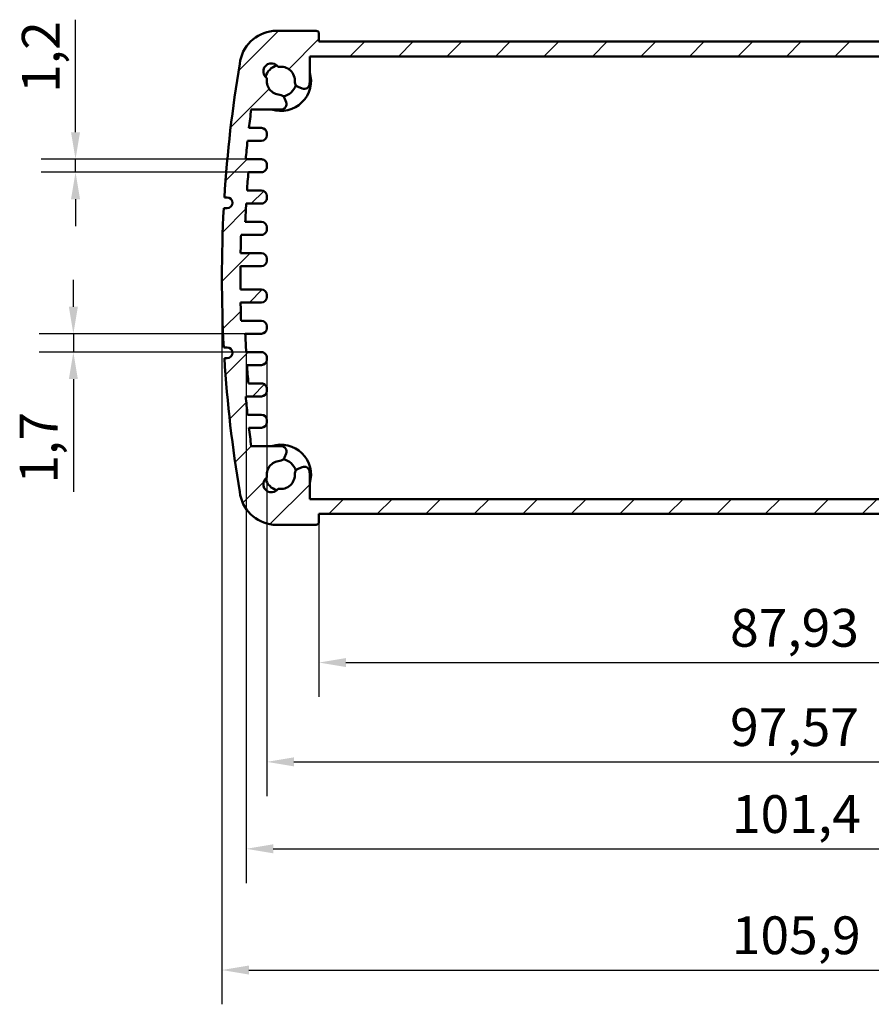
# Model space of a CAD drawing. Units: millimetres. Extents: x 0 to 841, y 0 to 594.
# Drawn here: x 442 to 521, y 399 to 490 of the extents above; entities that cross this region are included whole.
import ezdxf

# ---------------------------------------------------------------- set-up
doc = ezdxf.new("R2010")
doc.units = ezdxf.units.MM
for name, color, linetype, lineweight in [('Quote(ISO)', 7, 'Continuous', 25), ('Spigoli visibili(ISO)', 7, 'Continuous', 50), ('Tratteggio', 3, 'Continuous', 9)]:
    doc.layers.add(name, color=color, linetype=linetype, lineweight=lineweight)
doc.styles.add('DEFAULT-ISO~0', font='ARIAL.TTF')
doc.dimstyles.new('DEFAULT-ISO-Metodo 1b', dxfattribs={"dimtxt": 3.5, "dimasz": 2.5, "dimexe": 3.175, "dimexo": 0, "dimgap": 0.762, "dimtad": 1, "dimtoh": 1, "dimrnd": 1e-08, "dimtxsty": 'DEFAULT-ISO~0', "dimcen": 0.09, "dimdle": 10, "dimclrd": 2, "dimclre": 2, "dimclrt": 6, "dimazin": 2, "dimtfac": 0.7142857142857143, "dimtmove": 0, "dimatfit": 3, "dimfxl": 0, "dimtolj": 1, "dimlwd": 25, "dimlwe": 25, "dimarcsym": 0})

# ---------------------------------------------------------------- blocks, each defined once
blk = doc.blocks.new('*D5')
at = {"layer": 'Defpoints', "color": 0, "linetype": 'Continuous'}
for p in [(461.0997571254941, 465.9245795169176), (567.0006279996237, 465.9245795169171), (567.0006279996237, 401.8193747076398)]:
    blk.add_point(p, dxfattribs=at)
at = {"layer": 'Quote(ISO)', "color": 2, "linetype": 'Continuous', "lineweight": 25}
for p, q in [((461.0997571254941, 465.9245795169176), (461.0997571254941, 398.6443747076398)), ((567.0006279996237, 465.9245795169171), (567.0006279996237, 398.6443747076398)), ((463.5997571254941, 401.8193747076398), (564.5006279996237, 401.8193747076398))]:
    blk.add_line(p, q, dxfattribs=at)
at = {"layer": 'Quote(ISO)', "color": 2, "linetype": 'Continuous'}
for points in [[(463.5997571254941, 402.2360413743065), (463.5997571254941, 401.4027080409731), (461.0997571254941, 401.8193747076398)], [(564.5006279996237, 402.2360413743065), (564.5006279996237, 401.4027080409731), (567.0006279996237, 401.8193747076398)]]:
    blk.add_solid(points, dxfattribs=at)
at = {"layer": 'Quote(ISO)', "color": 6, "linetype": 'Continuous', "lineweight": 25, "insert": (508.3059906525998, 406.7880595643929), "char_height": 3.5, "attachment_point": 1, "style": 'DEFAULT-ISO~0'}
blk.add_mtext('\\A1;105,9', dxfattribs=at)
blk = doc.blocks.new('*D6')
at = {"layer": 'Defpoints', "color": 0, "linetype": 'Continuous'}
for p in [(463.3512864272235, 459.0443601860242), (564.7490986978943, 459.0443601860245), (564.7490986978943, 413.0443601860245)]:
    blk.add_point(p, dxfattribs=at)
at = {"layer": 'Quote(ISO)', "color": 2, "linetype": 'Continuous', "lineweight": 25}
for p, q in [((463.3512864272235, 459.0443601860242), (463.3512864272235, 409.8693601860245)), ((564.7490986978943, 459.0443601860245), (564.7490986978943, 409.8693601860245)), ((465.8512864272235, 413.0443601860245), (562.2490986978943, 413.0443601860245))]:
    blk.add_line(p, q, dxfattribs=at)
at = {"layer": 'Quote(ISO)', "color": 2, "linetype": 'Continuous'}
for points in [[(465.8512864272235, 413.4610268526912), (465.8512864272235, 412.6276935193578), (463.3512864272235, 413.0443601860245)], [(562.2490986978943, 413.4610268526912), (562.2490986978943, 412.6276935193578), (564.7490986978943, 413.0443601860245)]]:
    blk.add_solid(points, dxfattribs=at)
at = {"layer": 'Quote(ISO)', "color": 6, "linetype": 'Continuous', "lineweight": 25, "insert": (508.3167341723816, 418.0130450427776), "char_height": 3.5, "attachment_point": 1, "style": 'DEFAULT-ISO~0'}
blk.add_mtext('\\A1;101,4', dxfattribs=at)
blk = doc.blocks.new('*D7')
at = {"layer": 'Defpoints', "color": 0, "linetype": 'Continuous'}
for p in [(465.2647050960676, 458.3443601860242), (562.8356800290503, 458.5443601860246), (562.8356800290503, 421.096018999507)]:
    blk.add_point(p, dxfattribs=at)
at = {"layer": 'Quote(ISO)', "color": 2, "linetype": 'Continuous', "lineweight": 25}
for p, q in [((465.2647050960676, 458.3443601860242), (465.2647050960676, 417.9210189995069)), ((562.8356800290503, 458.5443601860246), (562.8356800290503, 417.9210189995069)), ((467.7647050960676, 421.096018999507), (560.3356800290503, 421.096018999507))]:
    blk.add_line(p, q, dxfattribs=at)
at = {"layer": 'Quote(ISO)', "color": 2, "linetype": 'Continuous'}
for points in [[(467.7647050960676, 421.5126856661736), (467.7647050960676, 420.6793523328403), (465.2647050960676, 421.096018999507)], [(560.3356800290503, 421.5126856661736), (560.3356800290503, 420.6793523328403), (562.8356800290503, 421.096018999507)]]:
    blk.add_solid(points, dxfattribs=at)
at = {"layer": 'Quote(ISO)', "color": 6, "linetype": 'Continuous', "lineweight": 25, "insert": (508.1448378558741, 426.0647038562601), "char_height": 3.5, "attachment_point": 1, "style": 'DEFAULT-ISO~0'}
blk.add_mtext('\\A1;97,57', dxfattribs=at)
blk = doc.blocks.new('*D8')
at = {"layer": 'Defpoints', "color": 0, "linetype": 'Continuous'}
for p in [(470.0864988798952, 443.3040795169175), (558.0138862452226, 444.054079516918), (558.0138862452226, 430.2926983474213)]:
    blk.add_point(p, dxfattribs=at)
at = {"layer": 'Quote(ISO)', "color": 2, "linetype": 'Continuous', "lineweight": 25}
for p, q in [((470.0864988798952, 443.3040795169175), (470.0864988798952, 427.1176983474213)), ((558.0138862452226, 444.054079516918), (558.0138862452226, 427.1176983474213)), ((472.5864988798952, 430.2926983474213), (555.5138862452226, 430.2926983474213))]:
    blk.add_line(p, q, dxfattribs=at)
at = {"layer": 'Quote(ISO)', "color": 2, "linetype": 'Continuous'}
for points in [[(472.5864988798952, 430.709365014088), (472.5864988798952, 429.8760316807546), (470.0864988798952, 430.2926983474213)], [(555.5138862452226, 430.709365014088), (555.5138862452226, 429.8760316807546), (558.0138862452226, 430.2926983474213)]]:
    blk.add_solid(points, dxfattribs=at)
at = {"layer": 'Quote(ISO)', "color": 6, "linetype": 'Continuous', "lineweight": 25, "insert": (508.1424504070324, 435.2613832041744), "char_height": 3.5, "attachment_point": 1, "style": 'DEFAULT-ISO~0'}
blk.add_mtext('\\A1;87,93', dxfattribs=at)
blk = doc.blocks.new('*D10')
at = {"layer": 'Defpoints', "color": 0, "linetype": 'Continuous'}
for p in [(447.3512864272237, 460.7443601860373), (463.2674638897702, 460.7443601860373), (463.3512864272236, 459.0443601860242)]:
    blk.add_point(p, dxfattribs=at)
at = {"layer": 'Quote(ISO)', "color": 2, "linetype": 'Continuous', "lineweight": 25}
for p, q in [((447.3512864272237, 463.2443601860373), (447.3512864272237, 465.7443601860373)), ((463.2674638897702, 460.7443601860373), (444.1762864272237, 460.7443601860373)), ((447.3512864272237, 460.7443601860373), (447.3512864272237, 459.0443601860242)), ((463.3512864272236, 459.0443601860242), (444.1762864272237, 459.0443601860242)), ((447.3512864272237, 456.5443601860242), (447.3512864272237, 446.1017493956074))]:
    blk.add_line(p, q, dxfattribs=at)
at = {"layer": 'Quote(ISO)', "color": 2, "linetype": 'Continuous'}
for points in [[(446.934619760557, 463.2443601860373), (447.7679530938904, 463.2443601860373), (447.3512864272237, 460.7443601860373)], [(446.934619760557, 456.5443601860242), (447.7679530938904, 456.5443601860242), (447.3512864272237, 459.0443601860242)]]:
    blk.add_solid(points, dxfattribs=at)
at = {"layer": 'Quote(ISO)', "color": 6, "linetype": 'Continuous', "lineweight": 25, "insert": (442.3826015704705, 446.8637493956075), "char_height": 3.5, "attachment_point": 1, "rotation": 90, "style": 'DEFAULT-ISO~0'}
blk.add_mtext('\\A1;1,7', dxfattribs=at)
blk = doc.blocks.new('*D11')
at = {"layer": 'Defpoints', "color": 0, "linetype": 'Continuous'}
for p in [(447.5512213706523, 476.9047988478124), (463.3035625031675, 476.9047988478124), (463.5512213706529, 475.7047988478132)]:
    blk.add_point(p, dxfattribs=at)
at = {"layer": 'Quote(ISO)', "color": 2, "linetype": 'Continuous', "lineweight": 25}
for p, q in [((447.5512213706523, 479.4047988478124), (447.5512213706523, 489.8295037719251)), ((463.3035625031675, 476.9047988478124), (444.3762213706523, 476.9047988478124)), ((447.5512213706523, 475.7047988478132), (447.5512213706523, 476.9047988478124)), ((463.5512213706529, 475.7047988478132), (444.3762213706523, 475.7047988478132)), ((447.5512213706523, 473.2047988478132), (447.5512213706523, 470.7047988478132))]:
    blk.add_line(p, q, dxfattribs=at)
at = {"layer": 'Quote(ISO)', "color": 2, "linetype": 'Continuous'}
for points in [[(447.1345547039856, 479.4047988478124), (447.967888037319, 479.4047988478124), (447.5512213706523, 476.9047988478124)], [(447.1345547039856, 473.2047988478132), (447.967888037319, 473.2047988478132), (447.5512213706523, 475.7047988478132)]]:
    blk.add_solid(points, dxfattribs=at)
at = {"layer": 'Quote(ISO)', "color": 6, "linetype": 'Continuous', "lineweight": 25, "insert": (442.5825365138991, 483.0606824895241), "char_height": 3.5, "attachment_point": 1, "rotation": 90, "style": 'DEFAULT-ISO~0'}
blk.add_mtext('\\A1;1,2', dxfattribs=at)

msp = doc.modelspace()

# ---------------------------------------------------------------- hatches: boundary and pattern name
at = {"layer": 'Tratteggio'}
h = msp.add_hatch(dxfattribs=at)
h.set_pattern_fill('ANSI31', color=256, scale=25.4, style=0)
h.set_pattern_definition([(45, (0, 0), (-2.245064030267288, 2.245064030267288), [])])
edge = h.paths.add_edge_path()
edge.add_ellipse((561.909695742797, 446.5053899220408), major_axis=(0.3462585905713979, -3.447243236349169), ratio=1, start_angle=7.114637456569575e-14, end_angle=77.69150568601466)
edge.add_ellipse((447.122959689521, 465.9245795169164), major_axis=(118.2285546478746, -19.81575699642937), ratio=1, start_angle=0, end_angle=5.953663014402968)
edge.add_line((566.7691741011279, 458.4788601803572), (566.5191877504881, 458.4788601803574))
edge.add_ellipse((566.5191877504881, 458.9788601803575), major_axis=(-1.046337839789993e-13, -0.5000000000000049), ratio=1, start_angle=179.9999999999998, end_angle=359.9999999999998, ccw=False)
edge.add_line((566.5191877504883, 459.4788601803575), (566.8272121691272, 459.4788601803575))
edge.add_ellipse((447.1229596895084, 465.9245795169171), major_axis=(119.7042524796188, -6.445719336559704), ratio=1, start_angle=0, end_angle=6.164462581580716)
edge.add_line((566.827212169127, 472.3702988534777), (566.5191877504881, 472.3702988534778))
edge.add_ellipse((566.5191877504881, 472.8702988534778), major_axis=(1.971119477901817e-14, -0.4999999999999938), ratio=1, start_angle=179.9999999999998, end_angle=359.9999999999998, ccw=False)
edge.add_line((566.5191877504881, 473.3702988534777), (566.7691741011278, 473.3702988534778))
edge.add_ellipse((447.122959689501, 465.9245795169161), major_axis=(119.6462144116268, 7.445719336561748), ratio=1, start_angle=0, end_angle=5.953663014401999)
edge.add_ellipse((561.9096957427969, 485.3437691117944), major_axis=(3.441818594598497, 0.3965674015537469), ratio=1, start_angle=0, end_angle=77.69150568601677)
edge.add_ellipse((562.0872722668796, 485.2950795169223), major_axis=(0.1686820664886431, 3.495932831221227), ratio=1, start_angle=6.701883078807607e-14, end_angle=2.762433106706866)
edge.add_line((562.0872722668794, 488.7950795169173), (558.2638862452226, 488.7950795169173))
edge.add_ellipse((558.2638862452225, 488.5450795169174), major_axis=(-9.738131925078612e-16, 0.2500000000000036), ratio=1, start_angle=0, end_angle=89.9999999999998)
edge.add_line((558.0138862452226, 488.5450795169174), (558.0138862452225, 487.7950795169172))
edge.add_line((558.0138862452225, 487.7950795169171), (470.0864988798952, 487.7950795169168))
edge.add_line((470.0864988798951, 487.7950795169168), (470.086498879895, 488.545079516917))
edge.add_ellipse((469.836498879895, 488.545079516917), major_axis=(0.2500000000000124, 9.85559738950915e-15), ratio=1, start_angle=0, end_angle=89.99999999999574)
edge.add_line((469.836498879895, 488.795079516917), (466.0131128582382, 488.795079516917))
edge.add_ellipse((466.0131128582381, 485.2950795169222), major_axis=(2.106316662791923e-13, 3.499999999994721), ratio=1, start_angle=0, end_angle=2.762433106706855)
edge.add_ellipse((466.1906893823208, 485.343769111794), major_axis=(-0.3462585905713713, 3.447243236349146), ratio=1, start_angle=0, end_angle=77.69150568601545)
edge.add_ellipse((580.9774254356021, 465.9245795169184), major_axis=(-118.2285546478799, 19.81575699642944), ratio=1, start_angle=0, end_angle=5.953663014402713)
edge.add_line((461.33121102399, 473.3702988534775), (461.5811973746298, 473.3702988534774))
edge.add_ellipse((461.5811973746296, 472.8702988534774), major_axis=(1.203850731408687e-13, 0.4999999999999982), ratio=1, start_angle=179.9999999999995, end_angle=359.99999999999955, ccw=False)
edge.add_line((461.5811973746295, 472.3702988534774), (461.2731729559907, 472.3702988534774))
edge.add_ellipse((580.9774254356101, 465.9245795169176), major_axis=(-119.7042524796196, 6.445719336559701), ratio=1, start_angle=0, end_angle=6.164462581580699)
edge.add_line((461.2731729559907, 459.4788601803571), (461.5811973746297, 459.4788601803571))
edge.add_ellipse((461.5811973746297, 458.9788601803571), major_axis=(-4.210697261561061e-16, 0.5000000000000004), ratio=1, start_angle=180, end_angle=359.99999999999994, ccw=False)
edge.add_line((461.5811973746297, 458.478860180357), (461.33121102399, 458.4788601803569))
edge.add_ellipse((580.9774254356129, 465.9245795169187), major_axis=(-119.6462144116229, -7.445719336561797), ratio=1, start_angle=0, end_angle=5.953663014402247)
edge.add_ellipse((466.1906893823209, 446.5053899220404), major_axis=(-3.441818594598554, -0.3965674015537998), ratio=1, start_angle=1.012114554305548e-12, end_angle=77.69150568601508)
edge.add_ellipse((466.0131128582384, 446.5540795169173), major_axis=(-0.1686820664888519, -3.495932831226033), ratio=1, start_angle=0, end_angle=2.76243310670314)
edge.add_line((466.0131128582384, 443.0540795169175), (469.8364988798952, 443.0540795169175))
edge.add_ellipse((469.8364988798952, 443.3040795169175), major_axis=(9.738131925078501e-16, -0.2500000000000007), ratio=1, start_angle=0, end_angle=89.9999999999998)
edge.add_line((470.0864988798952, 443.3040795169175), (470.0864988798953, 444.0540795169177))
edge.add_line((470.0864988798953, 444.0540795169176), (558.0138862452226, 444.054079516918))
edge.add_line((558.0138862452226, 444.054079516918), (558.0138862452227, 443.3040795169178))
edge.add_ellipse((558.2638862452227, 443.3040795169178), major_axis=(-0.2499999999999858, 1.186314052972058e-14), ratio=1, start_angle=0, end_angle=90.00000000000682)
edge.add_line((558.2638862452227, 443.0540795169179), (562.0872722668795, 443.0540795169179))
edge.add_ellipse((562.0872722668795, 446.5540795169186), major_axis=(3.13969530891154e-14, -3.500000000000778), ratio=1, start_angle=6.76120270171581e-14, end_angle=2.762433106702345)
edge = h.paths.add_edge_path(flags=0)
edge.add_line((564.6290678035944, 453.2443601860379), (563.3356800290512, 453.2443601860379))
edge.add_ellipse((563.3356800290513, 452.7443601860378), major_axis=(-9.076546835502827e-14, 0.5000000000000115), ratio=1, start_angle=0, end_angle=89.9999999999886)
edge.add_line((562.8356800290512, 452.7443601860378), (562.8356800290512, 452.5443601860379))
edge.add_ellipse((563.3356800290513, 452.5443601860379), major_axis=(-0.5000000000000249, -2.415208687751892e-14), ratio=1, start_angle=3.126283065762702e-14, end_angle=89.99999999999521)
edge.add_line((563.3356800290513, 452.0443601860379), (564.4956800290514, 452.0443601860377))
edge.add_ellipse((447.159323657506, 465.6944698514983), major_axis=(117.3363563715454, -13.65010966546055), ratio=1, start_angle=359.16926106270836, end_angle=360, ccw=False)
edge.add_line((564.285438965518, 450.3445795169168), (561.5501925625852, 450.3445795169175))
edge.add_ellipse((561.5501925625588, 447.6745795169205), major_axis=(2.629744446662173e-11, 2.669999999997008), ratio=1, start_angle=1.580085303238007e-13, end_angle=0.7556584004766776)
edge.add_ellipse((561.5215738544446, 449.8443907920162), major_axis=(-0.006594172382607682, 0.4999565149996255), ratio=1, start_angle=7.962568341211111e-13, end_angle=111.3495610313265)
edge.add_line((561.0583266772444, 449.656236459576), (561.2102480403832, 449.2821970116532))
edge.add_ellipse((561.6734952175843, 449.470351344093), major_axis=(-0.4632471772011107, -0.1881543324398877), ratio=1, start_angle=0, end_angle=63.96685913569097)
edge.add_ellipse((561.5501925625852, 447.6745795169188), major_axis=(0.0890519174987097, 1.296946319625401), ratio=1, start_angle=263.27913441195886, end_angle=359.9999999999998, ccw=False)
edge.add_ellipse((562.4156266158859, 446.8077692464959), major_axis=(0.4121778138367893, 0.6265855486529294), ratio=1, start_angle=156.9376493065963, end_angle=360.0000000000006, ccw=False)
edge.add_ellipse((561.5499138754924, 447.6745795169176), major_axis=(0.2410225518916193, -1.281855049198186), ratio=1, start_angle=253.142716150779, end_angle=360.00000000000097, ccw=False)
edge.add_ellipse((559.7544207353487, 447.7813865273596), major_axis=(0.4988255075481972, 0.03425073749956292), ratio=1, start_angle=3.478731682850854e-13, end_angle=63.96685913566073)
edge.add_line((559.9425750677894, 448.2446337045596), (559.5685356198666, 448.3965550676984))
edge.add_ellipse((559.3803812874255, 447.9333078904983), major_axis=(0.1881543324409644, 0.463247177200213), ratio=1, start_angle=0, end_angle=111.3495610314033)
edge.add_ellipse((561.5501925625558, 447.6745795169177), major_axis=(-2.669767790130263, 0.2653225459631409), ratio=1, start_angle=0, end_angle=5.675441055498712)
edge.add_line((558.8672732371542, 447.674579516919), (558.8672732371542, 445.4239698514762))
edge.add_line((558.8672732371542, 445.4239698514762), (469.2331118879636, 445.4239698514758))
edge.add_line((469.2331118879636, 445.4239698514758), (469.2331118879636, 447.6745795169186))
edge.add_ellipse((466.5501925625583, 447.6745795169172), major_axis=(2.682919325405335, 1.448744577335946e-12), ratio=1, start_angle=0, end_angle=5.675441055490722)
edge.add_ellipse((468.7200038376924, 447.9333078904979), major_axis=(0.4999565149999254, 0.006594172382604352), ratio=1, start_angle=1.526666247102488e-13, end_angle=111.3495610314012)
edge.add_line((468.5318495052514, 448.3965550676981), (468.1578100573284, 448.2446337045592))
edge.add_ellipse((468.3459643897692, 447.7813865273592), major_axis=(-0.1881543324407193, 0.4632471772000134), ratio=1, start_angle=0, end_angle=63.96685913565953)
edge.add_ellipse((466.5504712496254, 447.6745795169172), major_axis=(1.296667632595536, 0.1410577479415621), ratio=1, start_angle=253.1427161507808, end_angle=359.9999999999999, ccw=False)
edge.add_ellipse((465.6847585092321, 446.8077692464954), major_axis=(0.6246901885017891, -0.415044778776431), ratio=1, start_angle=156.9376493065988, end_angle=360.0000000000001, ccw=False)
edge.add_ellipse((466.5501925625327, 447.6745795169184), major_axis=(-1.277611867137505, -0.2402247217700249), ratio=1, start_angle=263.27913441195705, end_angle=360.0000000000003, ccw=False)
edge.add_ellipse((466.4268899075336, 449.4703513440927), major_axis=(0.03425073750051717, -0.498825507548859), ratio=1, start_angle=1.679332871812737e-12, end_angle=63.96685913569048)
edge.add_line((466.8901370847346, 449.2821970116528), (467.0420584478735, 449.6562364595757))
edge.add_ellipse((466.5788112706733, 449.8443907920159), major_axis=(0.463247177200194, -0.1881543324402495), ratio=1, start_angle=3.935936418311218e-13, end_angle=111.3495610313258)
edge.add_ellipse((466.5501925625591, 447.6745795169466), major_axis=(0.03521288049678288, 2.669767790068993), ratio=1, start_angle=0, end_angle=0.7556584004839804)
edge.add_line((466.5501925625327, 450.3445795169171), (463.8149461595998, 450.3445795169171))
edge.add_ellipse((580.9410614674632, 465.6944698514807), major_axis=(-117.1261153078635, -15.34989033456362), ratio=1, start_angle=359.1692610627079, end_angle=360, ccw=False)
edge.add_line((463.6047050960665, 452.0443601860368), (464.7647050960665, 452.0443601860375))
edge.add_ellipse((464.7647050960666, 452.5443601860375), major_axis=(3.057849409640858e-15, -0.5000000000000016), ratio=1, start_angle=0, end_angle=90.00000000000014)
edge.add_line((465.2647050960666, 452.5443601860375), (465.2647050960666, 452.7443601860374))
edge.add_ellipse((464.7647050960666, 452.7443601860375), major_axis=(0.5000000000000004, 1.947626385015696e-15), ratio=1, start_angle=3.053332494204976e-13, end_angle=89.9999999999896)
edge.add_line((464.7647050960667, 453.2443601860374), (463.4713173215235, 453.2443601860374))
edge.add_ellipse((580.9410614674764, 465.6944698514687), major_axis=(-117.4697441459529, -12.4501096654313), ratio=1, start_angle=359.17143235222204, end_angle=360, ccw=False)
edge.add_line((463.3035625031677, 454.9443601860202), (464.7647050960674, 454.9443601860219))
edge.add_ellipse((464.7647050960675, 455.4443601860219), major_axis=(2.502737897328275e-15, -0.5000000000000004), ratio=1, start_angle=0, end_angle=89.99999999992265)
edge.add_line((465.2647050960675, 455.4443601860212), (465.2647050960675, 455.6443601860212))
edge.add_ellipse((464.7647050960675, 455.6443601860212), major_axis=(0.4999999999999993, -2.728196642346213e-16), ratio=1, start_angle=3.053332494204976e-13, end_angle=90.00000000000614)
edge.add_line((464.7647050960674, 456.1443601860213), (463.5512213706529, 456.1443601860213))
edge.add_ellipse((580.9410614672726, 465.694469851457), major_axis=(-117.3898400966196, -9.550109665435805), ratio=1, start_angle=359.1707211506588, end_angle=360, ccw=False)
edge.add_line((463.4252968619549, 457.8443601860233), (464.7647050960675, 457.8443601860242))
edge.add_ellipse((464.7647050960676, 458.3443601860242), major_axis=(1.39251487270311e-15, -0.4999999999999982), ratio=1, start_angle=0, end_angle=90.00000000000152)
edge.add_line((465.2647050960676, 458.3443601860242), (465.2647050960676, 458.5443601860242))
edge.add_ellipse((464.7647050960676, 458.5443601860242), major_axis=(0.5000000000000004, 1.947626385015696e-15), ratio=1, start_angle=3.12628306576406e-14, end_angle=90.00000000000588)
edge.add_line((464.7647050960676, 459.0443601860242), (463.3512864272237, 459.0443601860242))
edge.add_ellipse((580.9410614673674, 465.6944698514776), major_axis=(-117.5897750401438, -6.650109665453473), ratio=1, start_angle=359.17198220131036, end_angle=360, ccw=False)
edge.add_line((463.2674638897702, 460.7443601860368), (464.7647050960675, 460.7443601860373))
edge.add_ellipse((464.7647050960674, 461.2443601860373), major_axis=(3.057849409640853e-15, -0.5000000000000004), ratio=1, start_angle=0, end_angle=90.00000000000087)
edge.add_line((465.2647050960675, 461.2443601860373), (465.2647050960675, 461.4443601860373))
edge.add_ellipse((464.7647050960675, 461.4443601860373), major_axis=(0.5000000000000004, 1.947626385015696e-15), ratio=1, start_angle=0, end_angle=90.00000000000388)
edge.add_line((464.7647050960674, 461.9443601860374), (462.8729341091836, 461.9443601860374))
edge.add_ellipse((580.9410614669138, 465.6944698514815), major_axis=(-118.0681273577302, -3.750109665444118), ratio=1, start_angle=359.17518870330036, end_angle=360, ccw=False)
edge.add_line((462.8311843582495, 463.6443601860535), (464.7647050960671, 463.6443601860531))
edge.add_ellipse((464.7647050960671, 464.1443601860531), major_axis=(-5.268823275047865e-15, -0.4999999999999893), ratio=1, start_angle=0, end_angle=89.99999999998961)
edge.add_line((465.2647050960672, 464.1443601860529), (465.2647050960672, 464.344360186053))
edge.add_ellipse((464.7647050960671, 464.3443601860531), major_axis=(0.4999999999999954, -1.13750499104862e-14), ratio=1, start_angle=0, end_angle=89.99999999999419)
edge.add_line((464.7647050960672, 464.844360186053), (462.8164521180538, 464.844360186053))
edge.add_ellipse((580.9410614670504, 465.6944698515), major_axis=(-118.1246093489966, -0.8501096654469834), ratio=1, start_angle=359.4760546934531, end_angle=360, ccw=False)
edge.add_ellipse((580.9410614665362, 466.1546891823365), major_axis=(-118.1274441851542, -0.2301096654193363), ratio=1, start_angle=359.476054693451, end_angle=360.0000000000006, ccw=False)
edge.add_line((462.8164521180538, 467.0047988477797), (464.7647050960672, 467.0047988477813))
edge.add_ellipse((464.7647050960671, 467.5047988477814), major_axis=(6.800589635021249e-14, -0.4999999999999938), ratio=1, start_angle=3.493182988039977e-13, end_angle=89.99999999999396)
edge.add_line((465.2647050960672, 467.5047988477814), (465.2647050960672, 467.7047988477814))
edge.add_ellipse((464.7647050960671, 467.7047988477813), major_axis=(0.4999999999999927, 9.964725255202949e-14), ratio=1, start_angle=0, end_angle=89.99999999998961)
edge.add_line((464.7647050960671, 468.2047988477813), (462.8311843582495, 468.2047988477813))
edge.add_ellipse((580.9410614667597, 466.1546891823585), major_axis=(-118.1098771085102, 2.050109665422768), ratio=1, start_angle=359.1751887032999, end_angle=360, ccw=False)
edge.add_line((462.8729341091835, 469.9047988477962), (464.7647050960674, 469.9047988477971))
edge.add_ellipse((464.7647050960674, 470.404798847797), major_axis=(-3.857551401380255e-14, -0.4999999999999938), ratio=1, start_angle=0, end_angle=90.00000000000529)
edge.add_line((465.2647050960675, 470.4047988477971), (465.2647050960675, 470.6047988477971))
edge.add_ellipse((464.7647050960674, 470.6047988477971), major_axis=(0.4999999999999966, -2.493265713484945e-15), ratio=1, start_angle=0, end_angle=90.00000000000132)
edge.add_line((464.7647050960674, 471.104798847797), (463.2674638897701, 471.104798847797))
edge.add_ellipse((580.9410614668893, 466.1546891823818), major_axis=(-117.6735975771192, 4.950109665415203), ratio=1, start_angle=359.1719822013069, end_angle=360, ccw=False)
edge.add_line((463.3512864272235, 472.80479884781), (464.7647050960675, 472.8047988478103))
edge.add_ellipse((464.7647050960676, 473.3047988478102), major_axis=(-5.134307879699183e-14, -0.4999999999999982), ratio=1, start_angle=0, end_angle=90.00000000000615)
edge.add_line((465.2647050960675, 473.3047988478102), (465.2647050960675, 473.5047988478102))
edge.add_ellipse((464.7647050960676, 473.5047988478102), major_axis=(0.4999999999999921, -1.137504991048622e-14), ratio=1, start_angle=0, end_angle=90.00000000000233)
edge.add_line((464.7647050960675, 474.0047988478102), (463.4252968619548, 474.0047988478103))
edge.add_ellipse((580.9410614678488, 466.1546891823361), major_axis=(-117.515764605894, 7.850109665474126), ratio=1, start_angle=359.17072115066276, end_angle=360, ccw=False)
edge.add_line((463.5512213706529, 475.7047988478126), (464.7647050960674, 475.7047988478132))
edge.add_ellipse((464.7647050960674, 476.2047988478132), major_axis=(-5.134307879699183e-14, -0.4999999999999982), ratio=1, start_angle=0, end_angle=90.00000000000615)
edge.add_line((465.2647050960674, 476.2047988478132), (465.2647050960674, 476.4047988478133))
edge.add_ellipse((464.7647050960674, 476.4047988478126), major_axis=(0.5000000000000016, 6.814041174556116e-13), ratio=1, start_angle=0, end_angle=89.99999999992193)
edge.add_line((464.7647050960674, 476.9047988478126), (463.3035625031675, 476.9047988478125))
edge.add_ellipse((580.9410614675463, 466.1546891823596), major_axis=(-117.6374989643789, 10.75010966545282), ratio=1, start_angle=359.17143235222204, end_angle=360, ccw=False)
edge.add_line((463.4713173215234, 478.6047988477962), (464.7647050960666, 478.604798847797))
edge.add_ellipse((464.7647050960665, 479.104798847797), major_axis=(9.021035684271566e-14, -0.5000000000000027), ratio=1, start_angle=0, end_angle=89.99999999998941)
edge.add_line((465.2647050960665, 479.104798847797), (465.2647050960665, 479.3047988477969))
edge.add_ellipse((464.7647050960665, 479.3047988477969), major_axis=(0.4999999999999966, -2.493265713484945e-15), ratio=1, start_angle=0, end_angle=90.00000000000132)
edge.add_line((464.7647050960665, 479.8047988477969), (463.6047050960663, 479.804798847797))
edge.add_ellipse((580.941061467375, 466.1546891823657), major_axis=(-117.3363563713086, 13.65010966543128), ratio=1, start_angle=359.16926106270745, end_angle=360, ccw=False)
edge.add_line((463.8149461595995, 481.5045795169164), (466.5501925625326, 481.5045795169174))
edge.add_ellipse((466.550192562559, 484.1745795168885), major_axis=(-2.638182141649335e-11, -2.669999999971142), ratio=1, start_angle=6.27110117807449e-14, end_angle=0.7556584004839032)
edge.add_ellipse((466.5788112706732, 482.0047682418186), major_axis=(0.006594172382606572, -0.4999565149996245), ratio=1, start_angle=0, end_angle=111.3495610313251)
edge.add_line((467.0420584478734, 482.1929225742588), (466.8901370847345, 482.5669620221817))
edge.add_ellipse((466.4268899075335, 482.3788076897418), major_axis=(0.4632471772011053, 0.1881543324398845), ratio=1, start_angle=3.935936418305676e-13, end_angle=63.96685913569206)
edge.add_ellipse((466.5501925625326, 484.174579516916), major_axis=(-0.08905191749868085, -1.29694631962539), ratio=1, start_angle=263.2791344119576, end_angle=360.00000000000006, ccw=False)
edge.add_ellipse((465.6847585092319, 485.041389787339), major_axis=(-0.4121778138368024, -0.6265855486529242), ratio=1, start_angle=156.9376493065977, end_angle=359.9999999999994, ccw=False)
edge.add_ellipse((466.5504712496253, 484.1745795169172), major_axis=(-0.2410225518916027, 1.281855049198199), ratio=1, start_angle=253.14271615078042, end_angle=359.9999999999998, ccw=False)
edge.add_ellipse((468.3459643897691, 484.0677725064752), major_axis=(-0.4988255075482094, -0.03425073749957458), ratio=1, start_angle=5.645484559597847e-13, end_angle=63.96685913565904)
edge.add_line((468.1578100573284, 483.6045253292752), (468.5318495052513, 483.4526039661363))
edge.add_ellipse((468.7200038376923, 483.9158511433365), major_axis=(-0.1881543324409646, -0.4632471772002243), ratio=1, start_angle=0, end_angle=111.3495610314021)
edge.add_ellipse((466.550192562558, 484.1745795169172), major_axis=(2.669767790134207, -0.265322545963292), ratio=1, start_angle=5.927413939259534e-14, end_angle=5.675441055490163)
edge.add_line((469.2331118879634, 484.1745795169158), (469.2331118879634, 486.4251891823586))
edge.add_line((469.2331118879634, 486.4251891823586), (558.867273237154, 486.425189182359))
edge.add_line((558.8672732371541, 486.425189182359), (558.8672732371541, 484.1745795169162))
edge.add_ellipse((561.5501925625558, 484.1745795169175), major_axis=(-2.682919325401674, -1.307191141696224e-12), ratio=1, start_angle=6.133432522542939e-14, end_angle=5.67544105549861)
edge.add_ellipse((559.3803812874253, 483.9158511433369), major_axis=(-0.4999565149999086, -0.006594172382589917), ratio=1, start_angle=0, end_angle=111.3495610314056)
edge.add_line((559.5685356198663, 483.4526039661367), (559.9425750677893, 483.6045253292755))
edge.add_ellipse((559.7544207353486, 484.0677725064756), major_axis=(0.1881543324406839, -0.463247177199974), ratio=1, start_angle=0, end_angle=63.96685913566604)
edge.add_ellipse((561.5499138754923, 484.1745795169176), major_axis=(-1.296667632595518, -0.1410577479415804), ratio=1, start_angle=253.14271615077888, end_angle=360.00000000000017, ccw=False)
edge.add_ellipse((562.4156266158857, 485.0413897873393), major_axis=(-0.6246901885018035, 0.4150447787764276), ratio=1, start_angle=156.9376493065959, end_angle=359.9999999999995, ccw=False)
edge.add_ellipse((561.5501925625849, 484.1745795169164), major_axis=(1.277611867137551, 0.2402247217699977), ratio=1, start_angle=263.2791344119613, end_angle=359.9999999999996, ccw=False)
edge.add_ellipse((561.6734952175842, 482.3788076897422), major_axis=(-0.0342507375004983, 0.4988255075488368), ratio=1, start_angle=0, end_angle=63.96685913569403)
edge.add_line((561.2102480403831, 482.5669620221821), (561.0583266772443, 482.1929225742592))
edge.add_ellipse((561.5215738544445, 482.004768241819), major_axis=(-0.4632471772001885, 0.1881543324402495), ratio=1, start_angle=2.504686811652634e-13, end_angle=111.349561031326)
edge.add_ellipse((561.5501925625599, 484.1745795170934), major_axis=(-0.03521288049813293, -2.669767790274156), ratio=1, start_angle=0, end_angle=0.7556584004261198)
edge.add_line((561.550192562585, 481.5045795169178), (564.285438965518, 481.5045795169178))
edge.add_ellipse((447.1593236574919, 466.1546891823343), major_axis=(117.1261153080261, 15.34989033458347), ratio=1, start_angle=359.1692610627088, end_angle=360, ccw=False)
edge.add_line((564.4956800290513, 479.8047988477975), (563.3356800290512, 479.8047988477974))
edge.add_ellipse((563.3356800290512, 479.3047988477973), major_axis=(-1.97111947790183e-14, 0.5000000000000249), ratio=1, start_angle=1.812373452277108e-12, end_angle=89.99999999999547)
edge.add_line((562.8356800290512, 479.3047988477974), (562.8356800290512, 479.1047988477974))
edge.add_ellipse((563.3356800290512, 479.1047988477974), major_axis=(-0.5000000000000071, -1.52703026805176e-14), ratio=1, start_angle=0, end_angle=89.99999999998809)
edge.add_line((563.3356800290511, 478.6047988477974), (564.6290678035942, 478.6047988477974))
edge.add_ellipse((447.159323657831, 466.1546891823846), major_axis=(117.4697441457632, 12.45010966541274), ratio=1, start_angle=359.1714323522202, end_angle=360, ccw=False)
edge.add_line((564.7968226219501, 476.9047988478138), (563.3356800290503, 476.904798847813))
edge.add_ellipse((563.3356800290503, 476.4047988478129), major_axis=(1.581594200898682e-14, 0.4999999999999982), ratio=1, start_angle=0, end_angle=89.99999999992473)
edge.add_line((562.8356800290503, 476.4047988478137), (562.8356800290503, 476.2047988478136))
edge.add_ellipse((563.3356800290503, 476.2047988478136), major_axis=(-0.5000000000000071, -1.082941058201698e-14), ratio=1, start_angle=0, end_angle=90.00000000000489)
edge.add_line((563.3356800290503, 475.7047988478135), (564.5491637544648, 475.7047988478135))
edge.add_ellipse((447.159323657928, 466.1546891823835), major_axis=(117.3898400965368, 9.55010966543011), ratio=1, start_angle=359.1707211506584, end_angle=360, ccw=False)
edge.add_line((564.6750882631628, 474.0047988478119), (563.3356800290502, 474.0047988478106))
edge.add_ellipse((563.3356800290503, 473.5047988478106), major_axis=(-1.971119477901831e-14, 0.5000000000000293), ratio=1, start_angle=0, end_angle=89.99999999999548)
edge.add_line((562.8356800290502, 473.5047988478106), (562.8356800290502, 473.3047988478107))
edge.add_ellipse((563.3356800290502, 473.3047988478106), major_axis=(-0.5000000000000071, -1.082941058201698e-14), ratio=1, start_angle=0, end_angle=90.00000000000489)
edge.add_line((563.3356800290503, 472.8047988478107), (564.7490986978943, 472.8047988478107))
edge.add_ellipse((447.1593236576101, 466.1546891823507), major_axis=(117.5897750402842, 6.650109665459963), ratio=1, start_angle=359.17198220131087, end_angle=360, ccw=False)
edge.add_line((564.8329212353476, 471.1047988477969), (563.3356800290503, 471.1047988477975))
edge.add_ellipse((563.3356800290503, 470.6047988477974), major_axis=(-1.97111947790183e-14, 0.5000000000000249), ratio=1, start_angle=0, end_angle=89.99999999999557)
edge.add_line((562.8356800290503, 470.6047988477975), (562.8356800290503, 470.4047988477975))
edge.add_ellipse((563.3356800290503, 470.4047988477975), major_axis=(-0.5000000000000249, -1.97111947790183e-14), ratio=1, start_angle=0, end_angle=89.9999999999998)
edge.add_line((563.3356800290503, 469.9047988477975), (565.2274510159342, 469.9047988477975))
edge.add_ellipse((447.1593236580619, 466.1546891823504), major_axis=(118.0681273578723, 3.750109665447051), ratio=1, start_angle=359.1751887033021, end_angle=360, ccw=False)
edge.add_line((565.2692007668682, 468.204798847783), (563.3356800290505, 468.2047988477818))
edge.add_ellipse((563.3356800290506, 467.7047988477818), major_axis=(1.581594200898684e-14, 0.4999999999999938), ratio=1, start_angle=0, end_angle=89.99999999999032)
edge.add_line((562.8356800290506, 467.7047988477818), (562.8356800290506, 467.5047988477818))
edge.add_ellipse((563.3356800290506, 467.5047988477819), major_axis=(-0.5000000000000426, -2.415208687751899e-14), ratio=1, start_angle=0, end_angle=89.99999999998707)
edge.add_line((563.3356800290505, 467.0047988477818), (565.283933007064, 467.0047988477818))
edge.add_ellipse((447.1593236572596, 466.1546891823331), major_axis=(118.1246093498044, 0.8501096654487686), ratio=1, start_angle=359.47605469345655, end_angle=360, ccw=False)
edge.add_ellipse((447.1593236598067, 465.6944698514926), major_axis=(118.1274441839292, 0.2301096654249851), ratio=1, start_angle=359.47605469344546, end_angle=360.0000000000005, ccw=False)
edge.add_line((565.283933007064, 464.8443601860548), (563.3356800290505, 464.8443601860534))
edge.add_ellipse((563.3356800290506, 464.3443601860534), major_axis=(-5.523833156702316e-14, 0.4999999999999893), ratio=1, start_angle=0, end_angle=89.99999999999594)
edge.add_line((562.8356800290506, 464.3443601860534), (562.8356800290506, 464.1443601860533))
edge.add_ellipse((563.3356800290506, 464.1443601860534), major_axis=(-0.4999999999999893, -1.040881446505301e-13), ratio=1, start_angle=0, end_angle=89.99999999999012)
edge.add_line((563.3356800290506, 463.6443601860535), (565.2692007668683, 463.6443601860535))
edge.add_ellipse((447.1593236580582, 465.694469851484), major_axis=(118.1098771088101, -2.05010966543052), ratio=1, start_angle=359.1751887033021, end_angle=360, ccw=False)
edge.add_line((565.2274510159342, 461.9443601860389), (563.3356800290503, 461.9443601860377))
edge.add_ellipse((563.3356800290503, 461.4443601860378), major_axis=(3.357951040298934e-14, 0.4999999999999938), ratio=1, start_angle=0, end_angle=90.00000000000497)
edge.add_line((562.8356800290503, 461.4443601860378), (562.8356800290503, 461.2443601860377))
edge.add_ellipse((563.3356800290504, 461.2443601860377), major_axis=(-0.5000000000000249, -2.193164082826861e-14), ratio=1, start_angle=3.126283065762702e-14, end_angle=89.99999999999547)
edge.add_line((563.3356800290504, 460.7443601860377), (564.8329212353477, 460.7443601860377))
edge.add_ellipse((447.1593236579507, 465.6944698514656), major_axis=(117.6735975773969, -4.950109665427856), ratio=1, start_angle=359.17198220130905, end_angle=360, ccw=False)
edge.add_line((564.7490986978943, 459.0443601860253), (563.3356800290503, 459.0443601860246))
edge.add_ellipse((563.3356800290503, 458.5443601860246), major_axis=(5.134307879699179e-14, 0.5000000000000093), ratio=1, start_angle=0, end_angle=90.00000000000514)
edge.add_line((562.8356800290503, 458.5443601860246), (562.8356800290503, 458.3443601860246))
edge.add_ellipse((563.3356800290503, 458.3443601860247), major_axis=(-0.5000000000000426, -2.415208687751899e-14), ratio=1, start_angle=3.126283065761822e-14, end_angle=89.99999999999316)
edge.add_line((563.3356800290503, 457.8443601860246), (564.675088263163, 457.8443601860245))
edge.add_ellipse((447.1593236575883, 465.6944698514748), major_axis=(117.5157646055746, -7.850109665450256), ratio=1, start_angle=359.1707211506601, end_angle=360, ccw=False)
edge.add_line((564.5491637544649, 456.1443601860214), (563.3356800290504, 456.1443601860216))
edge.add_ellipse((563.3356800290504, 455.6443601860216), major_axis=(5.13430787969918e-14, 0.5000000000000049), ratio=1, start_angle=0, end_angle=90.00000000000564)
edge.add_line((562.8356800290503, 455.6443601860217), (562.8356800290503, 455.4443601860216))
edge.add_ellipse((563.3356800290504, 455.4443601860223), major_axis=(-0.5000000000000249, -6.991676858496141e-13), ratio=1, start_angle=3.1262830657613e-14, end_angle=89.99999999991786)
edge.add_line((563.3356800290504, 454.9443601860222), (564.7968226219504, 454.9443601860223))
edge.add_ellipse((447.1593236578344, 465.6944698514493), major_axis=(117.6374989641159, -10.75010966542693), ratio=1, start_angle=359.17143235221977, end_angle=360, ccw=False)

# ---------------------------------------------------------------- linework, layer by layer
at = {"layer": 'Spigoli visibili(ISO)'}
for p, q in [((469.8364988798951, 488.795079516917), (466.0131128582383, 488.795079516917)), ((470.0864988798951, 487.7950795169168), (470.0864988798951, 488.545079516917)), ((558.0138862452225, 487.7950795169172), (470.0864988798951, 487.7950795169168)), ((469.2331118879636, 484.1745795169158), (469.2331118879634, 486.4251891823586)), ((469.2331118879634, 486.4251891823586), (558.8672732371541, 486.425189182359)), ((468.1578100573284, 483.6045253292752), (468.5318495052513, 483.4526039661363)), ((467.0420584478734, 482.1929225742588), (466.8901370847345, 482.5669620221817)), ((463.8149461595997, 481.5045795169174), (466.5501925625326, 481.5045795169174)), ((464.7647050960665, 479.8047988477969), (463.6047050960664, 479.804798847797)), ((465.2647050960665, 479.104798847797), (465.2647050960665, 479.3047988477969)), ((463.4713173215234, 478.604798847797), (464.7647050960666, 478.604798847797)), ((464.7647050960674, 476.9047988478126), (463.3035625031675, 476.9047988478124)), ((465.2647050960674, 476.2047988478132), (465.2647050960674, 476.4047988478132)), ((463.5512213706529, 475.7047988478132), (464.7647050960674, 475.7047988478132)), ((461.33121102399, 473.3702988534775), (461.5811973746298, 473.3702988534773)), ((464.7647050960675, 474.0047988478102), (463.4252968619548, 474.0047988478103)), ((465.2647050960675, 473.3047988478103), (465.2647050960675, 473.5047988478102)), ((461.5811973746296, 472.3702988534774), (461.2731729559907, 472.3702988534774)), ((463.3512864272236, 472.8047988478102), (464.7647050960675, 472.8047988478102)), ((464.7647050960674, 471.104798847797), (463.2674638897702, 471.104798847797)), ((465.2647050960675, 470.4047988477971), (465.2647050960675, 470.6047988477971)), ((462.8729341091836, 469.904798847797), (464.7647050960674, 469.904798847797)), ((464.7647050960671, 468.2047988477813), (462.8311843582495, 468.2047988477813)), ((462.8164521180538, 467.0047988477814), (464.7647050960672, 467.0047988477814)), ((465.2647050960672, 467.5047988477814), (465.2647050960672, 467.7047988477815)), ((464.7647050960672, 464.844360186053), (462.8164521180538, 464.844360186053)), ((465.2647050960672, 464.144360186053), (465.2647050960672, 464.3443601860531)), ((462.8311843582495, 463.6443601860531), (464.7647050960671, 463.6443601860531)), ((464.7647050960674, 461.9443601860374), (462.8729341091836, 461.9443601860374)), ((465.2647050960675, 461.2443601860373), (465.2647050960675, 461.4443601860374)), ((463.2674638897702, 460.7443601860373), (464.7647050960675, 460.7443601860373)), ((461.2731729559907, 459.4788601803571), (461.5811973746297, 459.4788601803571)), ((464.7647050960676, 459.0443601860242), (463.3512864272236, 459.0443601860242)), ((461.5811973746298, 458.478860180357), (461.33121102399, 458.4788601803569)), ((463.4252968619548, 457.8443601860241), (464.7647050960676, 457.8443601860243)), ((465.2647050960676, 458.3443601860242), (465.2647050960676, 458.5443601860242)), ((464.7647050960674, 456.1443601860213), (463.5512213706529, 456.1443601860212)), ((465.2647050960675, 455.4443601860212), (465.2647050960675, 455.6443601860212)), ((463.3035625031676, 454.944360186022), (464.7647050960675, 454.9443601860219)), ((464.7647050960666, 453.2443601860374), (463.4713173215235, 453.2443601860374)), ((465.2647050960666, 452.5443601860375), (465.2647050960666, 452.7443601860375)), ((463.6047050960664, 452.0443601860374), (464.7647050960666, 452.0443601860375)), ((466.5501925625327, 450.3445795169171), (463.8149461595998, 450.3445795169171)), ((466.8901370847346, 449.2821970116528), (467.0420584478735, 449.6562364595757)), ((468.5318495052514, 448.3965550676981), (468.1578100573284, 448.2446337045592)), ((469.2331118879637, 445.4239698514758), (469.2331118879637, 447.6745795169187)), ((558.8672732371542, 445.4239698514762), (469.2331118879637, 445.4239698514758)), ((470.0864988798952, 443.3040795169175), (470.0864988798953, 444.0540795169176)), ((470.0864988798953, 444.0540795169176), (558.0138862452226, 444.054079516918)), ((466.0131128582384, 443.0540795169174), (469.8364988798952, 443.0540795169175))]:
    msp.add_line(p, q, dxfattribs=at)
for centre, radius, start, end in [((466.1906893823208, 485.343769111794), 3.4645895777277, 95.73584021371269, 173.4273458997276), ((466.0131128582381, 485.2950795169222), 3.499999999994721, 89.9999999999965, 92.76243310670355), ((469.836498879895, 488.545079516917), 0.2500000000000125, 0, 90), ((580.9774254356021, 465.9245795169184), 119.877668310108, 170.4853479394043, 176.4390109538072), ((465.6847585092319, 485.041389787339), 0.7499999999999813, 33.60010243542661, 236.6624531288299), ((466.5499138754923, 484.1745795169169), 1.450000000000002, 103.80613318069, 166.0843738904753), ((466.5504712496253, 484.1745795169172), 1.304317537133982, 353.7915031713446, 100.6487870205642), ((466.5501925625326, 484.174579516916), 1.300000000000014, 169.3512129794829, 266.0720785675251), ((466.5499138754923, 484.1745795169169), 2.8, 252.4722937898919, 16.60753313310758), ((466.5499138754923, 484.1745795169169), 1.450000000000002, 278.7711902312781, 343.8773757132016), ((468.3459643897691, 484.0677725064752), 0.4999999999999936, 183.927921432486, 247.8947805681407), ((468.7200038376923, 483.9158511433365), 0.5000000000002809, 247.8947805681379, 359.2443415995261), ((466.550192562558, 484.1745795169172), 2.682919325405542, 354.3245589444797, 0), ((466.4268899075335, 482.3788076897418), 0.5000000000006909, 22.10521943171973, 86.0720785674128), ((580.941061467375, 466.1546891823657), 118.1276683100663, 172.5336884054614, 173.3644273427539), ((466.550192562559, 484.1745795168885), 2.669999999971143, 269.9999999994343, 270.7556583999184), ((466.5788112706732, 482.0047682418186), 0.4999999999999813, 270.7556584004743, 22.10521943180486), ((464.7647050960665, 479.3047988477969), 0.4999999999999967, 0, 90), ((464.7647050960665, 479.104798847797), 0.5000000000000028, 270.0000000000081, 0), ((580.9410614675463, 466.1546891823596), 118.1276683102375, 173.9500538378803, 174.7786214856582), ((464.7647050960674, 476.4047988478126), 0.5000000000000017, 0, 90.00000000000811), ((464.7647050960674, 476.2047988478132), 0.4999999999999983, 269.9999999999919, 0), ((580.9410614678488, 466.1546891823361), 117.7776683105412, 175.3490132810216, 176.1782921303589), ((461.5811973746296, 472.8702988534774), 0.4999999999999983, 269.9999999999837, 89.99999999998369), ((464.7647050960676, 473.5047988478102), 0.4999999999999922, 0, 90), ((464.7647050960676, 473.3047988478102), 0.4999999999999983, 269.9999999999919, 0), ((580.9774254356103, 465.9245795169176), 119.8776683101161, 176.9177687092099, 183.0822312907905), ((580.9410614668893, 466.1546891823818), 117.77766830958, 176.7631727628271, 177.5911905615203), ((464.7647050960674, 470.6047988477971), 0.4999999999999967, 0, 90), ((580.9410614667597, 466.1546891823585), 118.1276683094509, 178.1807685948076, 179.0055798915078), ((464.7647050960674, 470.404798847797), 0.4999999999999939, 269.9999999999919, 0), ((464.7647050960671, 467.7047988477813), 0.4999999999999928, 0, 89.99999999999186), ((580.9410614665362, 466.1546891823365), 118.1276683092274, 179.5876654716934, 180.1116107782405), ((464.7647050960671, 467.5047988477814), 0.4999999999999939, 270.0000000000081, 0), ((580.9410614670504, 465.6944698515), 118.1276683097416, 179.8883892217595, 180.4123345283066), ((464.7647050960671, 464.3443601860531), 0.4999999999999956, 0, 89.99999999999186), ((464.7647050960671, 464.1443601860531), 0.4999999999999895, 270, 0), ((580.9410614669138, 465.6944698514815), 118.127668309605, 180.9944201084932, 181.8192314051931), ((464.7647050960675, 461.4443601860374), 0.5000000000000006, 0, 90), ((580.9410614673674, 465.6944698514776), 117.7776683100586, 182.4088094384826, 183.2368272371722), ((464.7647050960675, 461.2443601860373), 0.5000000000000006, 270, 0), ((461.5811973746297, 458.9788601803571), 0.5000000000000006, 270, 90), ((464.7647050960676, 458.5443601860242), 0.5000000000000006, 0, 90.00000000000811), ((580.9774254356129, 465.9245795169187), 119.877668310119, 183.5609890461939, 189.5146520605961), ((580.9410614672727, 465.694469851457), 117.7776683099634, 183.8217078696402, 184.6509867189814), ((464.7647050960676, 458.3443601860242), 0.4999999999999983, 270, 0), ((464.7647050960675, 455.6443601860212), 0.4999999999999994, 0, 90.00000000000811), ((464.7647050960675, 455.4443601860219), 0.5000000000000006, 270, 0), ((580.9410614674764, 465.6944698514687), 118.1276683101672, 185.2213785143427, 186.0499461621208), ((464.7647050960666, 452.7443601860375), 0.5000000000000006, 0, 89.99999999999186), ((464.7647050960666, 452.5443601860375), 0.5000000000000017, 270, 0), ((580.9410614674632, 465.6944698514807), 118.1276683101553, 186.6355726572473, 187.4663115945393), ((466.5499138754925, 447.674579516917), 2.8, 343.3924668668882, 107.5277062100791), ((466.5501925625591, 447.6745795169466), 2.669999999970554, 89.244341600083, 90.00000000056721), ((466.5788112706733, 449.8443907920159), 0.4999999999999841, 337.8947805682027, 89.24434159952571), ((466.5501925625327, 447.6745795169184), 1.300000000000025, 93.92792143247496, 190.6487870205176), ((466.4268899075336, 449.4703513440927), 0.5000000000007061, 273.9279214325866, 337.8947805682727), ((466.5499138754925, 447.674579516917), 1.450000000000003, 16.12262428681541, 81.22880976873901), ((466.5504712496254, 447.6745795169172), 1.304317537133982, 259.3512129794358, 6.208496828655719), ((468.3459643897692, 447.7813865273592), 0.4999999999999934, 112.1052194318562, 176.072078567514), ((468.7200038376924, 447.9333078904979), 0.5000000000002821, 0.755658400473846, 112.1052194318772), ((466.5501925625583, 447.6745795169172), 2.682919325405336, 0, 5.675441055520718), ((465.6847585092321, 446.8077692464954), 0.7499999999999849, 123.3375468711731, 326.3998975645734), ((466.5499138754925, 447.674579516917), 1.450000000000002, 193.9156261095104, 256.193866819295), ((466.1906893823209, 446.5053899220404), 3.464589577727713, 186.5726541002722, 264.2641597862873), ((469.8364988798952, 443.3040795169175), 0.2500000000000007, 270, 0), ((466.0131128582384, 446.5540795169173), 3.499999999999861, 267.237566893297, 270)]:
    msp.add_arc(centre, radius, start, end, dxfattribs=at)

# ---------------------------------------------------------------- dimensions: what is measured, and where the dimension line sits
at = {"layer": 'Quote(ISO)', "color": 2, "linetype": 'Continuous', "lineweight": 25, "true_color": 0xffff00}
for base, p1, p2, angle, picture, middle in [((447.5512213706523, 476.9047988478124), (463.5512213706529, 475.7047988478132), (463.3035625031675, 476.9047988478124), 270.0000000000034, '*D11', (447.5512213706522, 486.0640931307247)), ((447.3512864272237, 460.7443601860373), (463.3512864272236, 459.0443601860242), (463.2674638897702, 460.7443601860373), 90, '*D10', (447.3512864272236, 449.8850659031109)), ((567.0006279996237, 401.8193747076398), (461.0997571254941, 465.9245795169176), (567.0006279996237, 465.9245795169171), 180, '*D5', (514.0501925625589, 401.8193747076398)), ((564.7490986978943, 413.0443601860245), (463.3512864272235, 459.0443601860242), (564.7490986978943, 459.0443601860245), 180, '*D6', (514.050192562559, 413.0443601860245)), ((562.8356800290503, 421.096018999507), (465.2647050960676, 458.3443601860242), (562.8356800290503, 458.5443601860246), 180, '*D7', (514.050192562559, 421.096018999507))]:
    dim = msp.add_linear_dim(base=base, p1=p1, p2=p2, angle=angle, dimstyle='DEFAULT-ISO-Metodo 1b', override={"dimtoh": 0, "dimdec": 2, "dimtp": 0, "dimtm": -0, "dimtdec": 2, "dimatfit": 2}, dxfattribs=at)
    dim.commit()
    dim.dimension.update_dxf_attribs({"geometry": picture, "text_midpoint": middle, "dimtype": 160})
dim = msp.add_linear_dim(base=(558.0138862452226, 430.2926983474213), p1=(470.0864988798952, 443.3040795169175), p2=(558.0138862452226, 444.054079516918), dimstyle='DEFAULT-ISO-Metodo 1b', override={"dimtoh": 0, "dimdec": 2, "dimtp": 0, "dimtm": -0, "dimtdec": 2, "dimatfit": 2}, dxfattribs=at)
dim.commit()
dim.dimension.update_dxf_attribs({"geometry": '*D8', "text_midpoint": (514.0501925625576, 430.2926983474213), "dimtype": 160})

doc.saveas('drawing.dxf')
